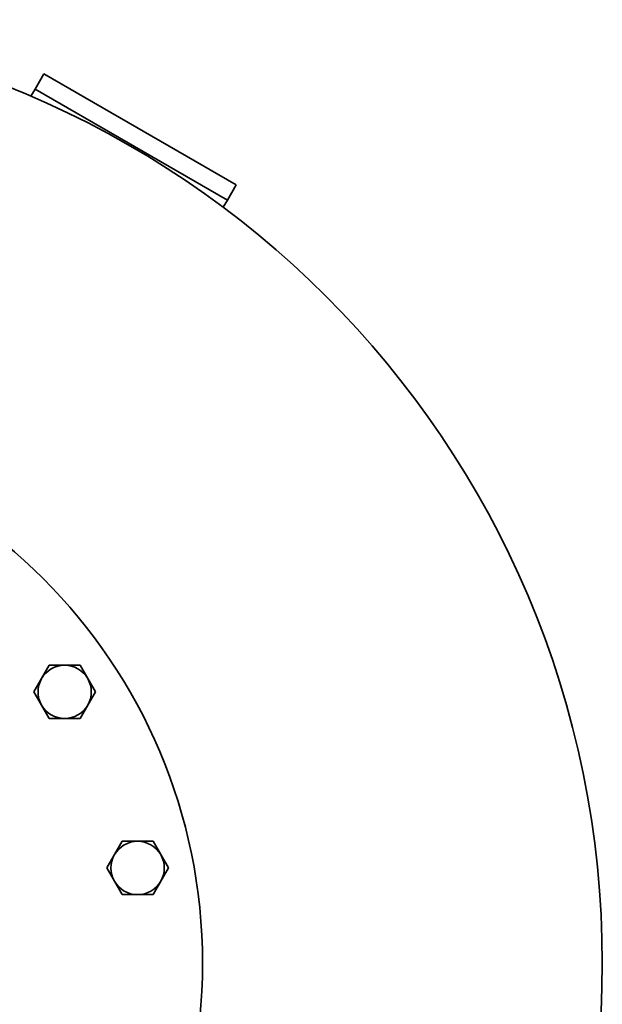
# Model space of a CAD drawing. Extents: x 310 to 2385, y 355 to 3582.
# Drawn here: x 907 to 1169, y 761 to 1205 of the extents above; entities that cross this region are included whole.
import ezdxf

# ---------------------------------------------------------------- set-up
doc = ezdxf.new("R2010")
doc.units = 0
doc.header["$LTSCALE"] = 13
doc.layers.add('Sichtbar (ISO)', color=7, linetype='Continuous', lineweight=35)

msp = doc.modelspace()

# ---------------------------------------------------------------- linework, layer by layer
at = {"layer": 'Sichtbar (ISO)'}
for p, q in [((917.82, 1180.23), (913.82, 1173.3)), ((1004.42, 1130.23), (917.82, 1180.23)), ((913.82, 1173.3), (911.96, 1170.08)), ((1000.42, 1123.3), (913.82, 1173.3)), ((1000.42, 1123.3), (1004.42, 1130.23)), ((998.56, 1120.08), (1000.42, 1123.3)), ((916.77, 907.8), (920.23, 913.8)), ((920.23, 913.8), (927.16, 913.8)), ((927.16, 913.8), (934.09, 913.8)), ((934.09, 913.8), (937.55, 907.8)), ((913.3, 901.8), (916.77, 907.8)), ((937.55, 907.8), (941.02, 901.8)), ((916.77, 895.8), (913.3, 901.8)), ((941.02, 901.8), (937.55, 895.8)), ((920.23, 889.8), (916.77, 895.8)), ((937.55, 895.8), (934.09, 889.8)), ((927.16, 889.8), (920.23, 889.8)), ((934.09, 889.8), (927.16, 889.8)), ((949.62, 828.49), (953.08, 834.49)), ((953.08, 834.49), (960.01, 834.49)), ((960.01, 834.49), (966.94, 834.49)), ((966.94, 834.49), (970.4, 828.49)), ((946.15, 822.49), (949.62, 828.49)), ((970.4, 828.49), (973.87, 822.49)), ((949.62, 816.49), (946.15, 822.49)), ((973.87, 822.49), (970.4, 816.49)), ((953.08, 810.49), (949.62, 816.49)), ((970.4, 816.49), (966.94, 810.49)), ((960.01, 810.49), (953.08, 810.49)), ((966.94, 810.49), (960.01, 810.49))]:
    msp.add_line(p, q, dxfattribs=at)
for radius in [425, 245]:
    msp.add_circle((744.24, 779.57), radius, dxfattribs=at)
for centre, start, end in [((927.16, 901.8), 90, 150), ((927.16, 901.8), 30, 90), ((927.16, 901.8), 150, 210), ((927.16, 901.8), 330, 30), ((927.16, 901.8), 210, 270), ((927.16, 901.8), 270, 330), ((960.01, 822.49), 90, 150), ((960.01, 822.49), 30, 90), ((960.01, 822.49), 150, 210), ((960.01, 822.49), 330, 30), ((960.01, 822.49), 210, 270), ((960.01, 822.49), 270, 330)]:
    msp.add_arc(centre, 12, start, end, dxfattribs=at)

doc.saveas('drawing.dxf')
